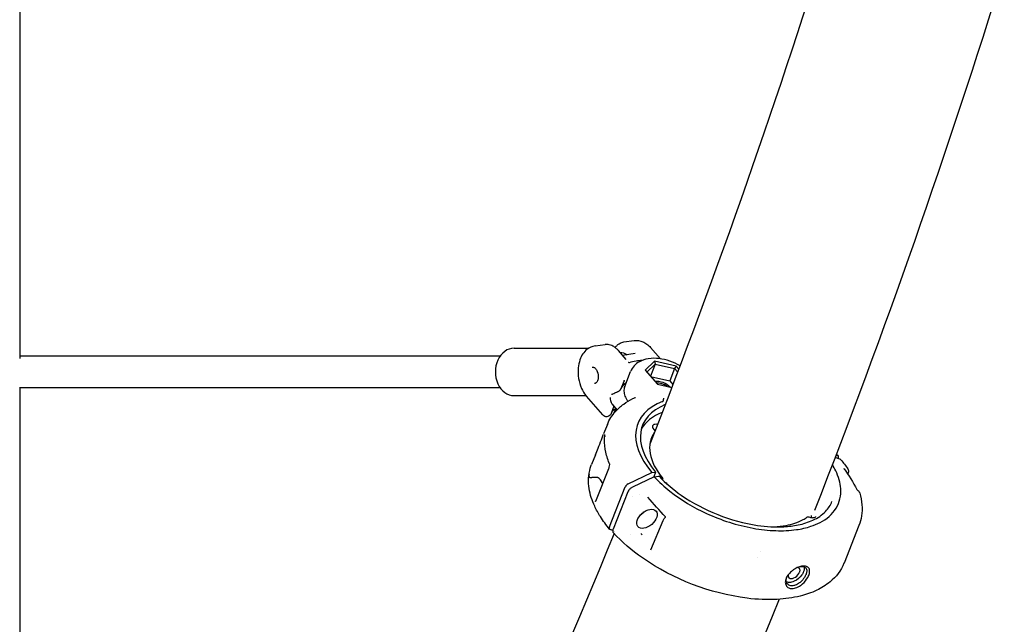
# Model space of a CAD drawing. Units: millimetres. Extents: x 183628 to 267728, y -8306 to 21394.
# Drawn here: x 200139 to 200633, y 8034 to 8337 of the extents above; entities that cross this region are included whole.
import ezdxf

# ---------------------------------------------------------------- set-up
doc = ezdxf.new("R2010")
doc.units = ezdxf.units.MM
doc.header["$LTSCALE"] = 15
doc.layers.add('P001', color=131, linetype='Continuous')

msp = doc.modelspace()

# ---------------------------------------------------------------- linework, layer by layer
at = {"layer": 'P001'}
for p, q in [((200139.2912048047, 8453.135158737621), (200139.2912048047, 8167.254100962695)), ((200442.4416581738, 8175.543274049238), (200447.54422179, 8176.242818415365)), ((200387.3279951417, 8172.43191678867), (200424.7974384835, 8172.43191678867)), ((200427.9189771124, 8173.552263161031), (200433.0215407286, 8174.251807527158)), ((200443.6331426761, 8166.717147778576), (200439.7142974314, 8171.188685059375)), ((200460.704501176, 8167.126975076089), (200455.7823602816, 8172.743307218883)), ((200139.2934578648, 8168.532872807538), (200380.3732623704, 8168.53287280754)), ((200448.0524913973, 8169.704031954952), (200441.770261508, 8168.842759297453)), ((200457.8398024683, 8165.888481324424), (200453.127671282, 8161.36575721734)), ((200468.6228678306, 8163.451026122302), (200457.8398024683, 8165.888481324424)), ((200457.8398024683, 8165.888481324424), (200458.1456231023, 8164.398081875072)), ((200442.8162630621, 8153.223800965337), (200445.7661827414, 8160.66973244104)), ((200453.127671282, 8161.36575721734), (200459.198605458, 8154.405577908134)), ((200453.9746276502, 8160.394742210652), (200458.1456231023, 8164.398081875072)), ((200458.1456231023, 8164.398081875072), (200455.7521966396, 8158.356802324939)), ((200458.1456231023, 8164.398081875072), (200467.8339610167, 8162.208084053877)), ((200467.8339610167, 8162.208084053877), (200465.411921701, 8156.094582421196)), ((200468.6228678306, 8163.451026122302), (200467.8339610167, 8162.208084053877)), ((200467.8339610167, 8162.208084053877), (200469.3919690782, 8160.421865465563)), ((200469.9603362466, 8161.917650907581), (200468.6228678306, 8163.451026122302)), ((200442.5040696062, 8156.120064006951), (200440.7812279033, 8151.771416363132)), ((200442.5562069938, 8156.26080787379), (200442.5571814216, 8156.263627921535)), ((200455.8376890443, 8158.258787349127), (200465.411921701, 8156.094582421196)), ((200465.411921701, 8156.094582421196), (200467.0333695447, 8154.235631655818)), ((200139.29054774, 8152.842163168065), (200139.29054774, 7929.865355822591)), ((200380.3715455227, 8152.53238616917), (200139.7651630223, 8152.53238616917)), ((200459.198605458, 8154.405577908132), (200466.4696283262, 8152.762001437128)), ((200387.3279951417, 8148.631916788669), (200423.3551765821, 8148.631916788669)), ((200431.8528437121, 8138.926336061499), (200423.6197964039, 8148.32052635846)), ((200437.4469059197, 8143.355209921434), (200435.9831945254, 8139.66063653435)), ((200439.0219612584, 8141.558017578638), (200436.6502755289, 8144.264192611223)), ((200437.5440717037, 8139.916192675088), (200438.2516505056, 8141.702201734519)), ((200434.1362139998, 8134.153671118569), (200432.2552431225, 8129.405887523457)), ((200458.0410846367, 8130.960585531908), (200457.086603953, 8132.235846025573)), ((200428.1353606937, 8119.006837519803), (200426.1990878761, 8114.119465562257)), ((200550.8167744341, 8116.754099734131), (200548.4127046652, 8117.599507889196)), ((200548.8749982542, 8118.804362498442), (200549.6444134916, 8118.534250224759)), ((200550.0278843028, 8117.221553383239), (200549.9618046348, 8117.054760814734)), ((200428.6800751908, 8096.460757949384), (200434.879556249, 8112.108950497393)), ((200435.368347158, 8114.424142587239), (200435.3681548523, 8114.416869299586)), ((200435.4086254086, 8113.868510993469), (200435.4084915465, 8113.868826265752)), ((200431.8671047907, 8104.505181727407), (200430.6270323276, 8106.385028226414)), ((200444.6073652556, 8104.398870278505), (200456.3857713189, 8110.050700931237)), ((200457.5863199495, 8107.958415881196), (200446.7325256279, 8102.746944061706)), ((200456.3857713189, 8110.050700931237), (200458.337225532, 8110.313318238288)), ((200458.337225532, 8110.313318238288), (200457.3614980727, 8107.850471588241)), ((200457.5863199469, 8107.958415879801), (200459.8624762891, 8108.301938118335)), ((200461.2637992189, 8106.997191112825), (200461.8997482079, 8107.08277406414)), ((200461.8997482079, 8107.08277406414), (200461.6930344102, 8106.561005019546)), ((200546.5227739247, 8108.374257684918), (200546.5227304556, 8108.374147963919)), ((200554.9322466679, 8109.883536402351), (200554.6948302079, 8109.260727037685)), ((200435.1448719097, 8082.795085653763), (200443.0819980334, 8102.829291210077)), ((200463.3928729586, 8104.924695147951), (200463.3871458371, 8104.924213377535)), ((200444.4454172131, 8100.393028907816), (200436.9840356484, 8081.559656517149)), ((200446.6829294772, 8098.027464582203), (200446.6830459935, 8098.027536175619)), ((200450.1156146749, 8099.255113075187), (200450.1156272427, 8099.255114066878)), ((200560.7374876761, 8099.72906029681), (200560.7373724957, 8099.729458858361)), ((200462.9587785687, 8087.282552170085), (200462.9587779031, 8087.282551514671)), ((200536.5374852831, 8087.3552628168), (200536.5374628439, 8087.355381059437)), ((200436.832578821, 8081.024523852118), (200435.5283427209, 8081.482388812243)), ((200455.8720138467, 8071.243800820304), (200462.101637453, 8086.054723597263)), ((200560.3370713118, 8083.460860404131), (200552.8756897326, 8064.627487976566)), ((200560.3370538966, 8083.460867309539), (200560.3378837432, 8083.462961583969)), ((200437.7825371334, 8080.691039465952), (200437.7822992843, 8080.69112296238)), ((200437.9228978767, 8080.541279071578), (200437.9228447748, 8080.5411489367)), ((200445.642398854, 8078.776740257184), (200445.6422550496, 8078.776720904687)), ((200509.6233365057, 8067.391403927306), (200509.6232237156, 8067.391119232463)), ((200510.8725020613, 8070.544439311258), (200510.8724573072, 8070.544326346915)), ((200552.875656403, 8064.627501180979), (200552.8756245239, 8064.627420714018))]:
    msp.add_line(p, q, dxfattribs=at)
for points in [[(200548.0081593531, 8388.566123890025), (200548.0081593531, 8388.566123890025, -0.01795760446353484), (200455.40865232, 8124.22892829482)], [(200633.2643059574, 8362.670943157558), (200633.2643059574, 8362.670943157558, -0.01804541973749988), (200538.1072660797, 8091.060124250494)], [(200438.0233192011, 8172.769700648194, -0.04654752245734348), (200439.1077650218, 8173.942943744209, -0.06000212388824102), (200440.4746461076, 8174.901832611475, -0.08829481438107212), (200442.4416581738, 8175.543274049242)], [(200447.54422179, 8176.242818415367, -0.1362152892803758), (200451.9155135979, 8175.628500683546, -0.05885282867153051), (200453.9064396316, 8174.481864595538, -0.05439767334042557), (200455.7823602816, 8172.743307218881)], [(200427.9189771124, 8173.552263161031, 0.1317761838867653), (200424.0015888582, 8171.883963965596, 0.08061775275788732), (200421.816274528, 8169.52527876083, 0.06195390887834434), (200420.3834996938, 8166.665921655544, 0.06238918248960564), (200419.4780890013, 8162.559616017828, 0.1281893558572791), (200421.1483383302, 8152.232388829905, 0.06512287448093745), (200423.3237612444, 8148.670149863518, 0.008328435371958726), (200423.6197964039, 8148.320526358459)], [(200439.7142974314, 8171.188685059375, 0.04055379771507734), (200438.3785840468, 8172.490952756629, 0.04790592102264223), (200436.9399786886, 8173.465387486625, 0.09772894185537623), (200434.4431505963, 8174.269629658393, 0.06135319454724196), (200433.0215407286, 8174.251807527158)], [(200440.3288881862, 8170.487415858726), (200440.3288881862, 8170.487415858726, -0.1281818684796541), (200444.0977281913, 8169.161847177224)], [(200451.5760864317, 8166.293978218095, 0.02432701889132704), (200448.5264978056, 8165.952000572133, 0.03839450037410694), (200445.0167465384, 8165.113474854285)], [(200470.5758663482, 8163.539778935119, 0.1049663236704482), (200460.1040129237, 8167.207766066547, 0.06949268308945704), (200454.6665662442, 8167.145486066958, 0.08893703926695518), (200450.2040706274, 8165.634205668704, 0.1744904431293619), (200445.7661827414, 8160.66973244104)], [(200447.4637138516, 8169.701891427334, -0.001528553899481699), (200447.4758735123, 8169.644676055741, -0.0003264487438157298), (200447.4798789608, 8169.625528564713)], [(200448.0525689434, 8169.703470660101), (200448.0525689434, 8169.703470660101, -0.001027609086809436), (200448.0582936484, 8169.70425980027)], [(200426.5720819148, 8162.959149930037, -0.09945085662884594), (200427.0874125096, 8162.925860257574, -0.05240541528455846), (200427.4149037481, 8162.801651264279, -0.04585918641683225), (200427.7527812019, 8162.592193688464, -0.05028188371132118), (200428.198938202, 8162.179274541184, -0.0416266359609598), (200428.6140898884, 8161.622569130879, -0.0448191142825193), (200429.0513211762, 8160.758983199057, -0.1211308167683319), (200429.5054703213, 8157.446978530621, -0.04367365943958568), (200429.3167626038, 8156.497557167902, -0.05280493752008124), (200428.9925267098, 8155.70725023482, -0.06722706077944898), (200428.5709277595, 8155.127596246444, -0.06755178024342007), (200428.1961515316, 8154.831423236365, -0.09733698144500415), (200427.7097615835, 8154.660772921759)], [(200444.9136989476, 8165.152406852043), (200444.9136989476, 8165.152406852043, 0.01539906013012457), (200444.7031318483, 8165.306689730571)], [(200445.0167465347, 8165.113474858015, -0.07509693742252466), (200445.0024984411, 8165.111167659854, -0.05559417384717601), (200444.9875103203, 8165.112661823759, -0.04034463358859294), (200444.9717468457, 8165.117336795109, -0.02017653261354183), (200444.9612862447, 8165.121817219229, -0.0250224405431373), (200444.9444453073, 8165.130918022931, -0.02880932248932485), (200444.916589396, 8165.150152781842, -0.002433762917973591), (200444.913698183, 8165.152405806755)], [(200442.5040234417, 8156.120082354868), (200442.5040234417, 8156.120082354868, 0.0009560313053899271), (200442.504781061, 8156.121984257979)], [(200442.5562069938, 8156.26080787379), (200442.5562069938, 8156.26080787379, -0.01089460093382682), (200442.504781061, 8156.121984257979)], [(200442.5572605806, 8156.263623442679), (200442.5572605806, 8156.263623442679, -0.01104953137136067), (200442.5958791668, 8156.367772268764)], [(200436.1247369891, 8149.195540213148, -0.005867456223913711), (200436.3513007341, 8149.307370313847, -0.00747381764763535), (200436.8814447586, 8149.550918248446, -0.004283287804393161), (200437.8113949313, 8149.95106152486, 0.003613375084750362), (200438.6509373405, 8150.313488843009, 0.007195547765829037), (200439.196309417, 8150.564663306766, 0.00847210922336923), (200439.550803738, 8150.742190010496, 0.02693539206973903), (200440.1099845497, 8151.068702246337, 0.02720294508237051), (200440.3887571722, 8151.275666981268, 0.04412397731746711), (200440.6091128208, 8151.493312935756, 0.04257631425598507), (200440.7269089964, 8151.660157324319, 0.03574905467705379), (200440.7811902136, 8151.771419053619)], [(200442.8162630621, 8153.223800965337, 0.1082752352891735), (200442.4348255844, 8150.803809990377, 0.04240697266892942), (200442.5979568876, 8149.630104183252, 0.03709792606500398), (200442.9629364286, 8148.43377138066, 0.03215927104849978), (200443.5210398963, 8147.227942676103, 0.03367007981276739), (200444.4323032863, 8145.785344094937)], [(200434.1362139998, 8134.153671118569, -0.08856860901868516), (200438.1886482854, 8140.670136791012, -0.05398390133213003), (200442.3448877595, 8144.400800416402, -0.04114814062811073), (200446.8589407023, 8147.121446957313, -0.00932667379807103), (200448.0981343553, 8147.711288476996)], [(200435.5037012671, 8147.627975691948, 0.04794765313350259), (200435.72247172, 8146.204921283455, 0.04115142048760113), (200436.0604217084, 8145.224205993283, 0.04141313878111519), (200436.4099985148, 8144.581191501695, 0.03317944414525065), (200436.6503164482, 8144.264307783289)], [(200448.1095704751, 8147.716317711745, 0.03681332586897317), (200448.1515676263, 8147.742088850888, 0.007895941833175296), (200448.1569039013, 8147.74608757995)], [(200461.8493416815, 8145.687677728194, 0.02439574774237321), (200461.9168940327, 8145.716851139139, 0.0268740601673876), (200461.9677366327, 8145.745355431154, 0.06825915554343018), (200462.0380351819, 8145.803414324302, 0.07403618792126461), (200462.0738295596, 8145.856543603128, 0.08163734551198024), (200462.089743712, 8145.912758723249)], [(200462.3006014853, 8147.32196791231, 0.01101754742087578), (200462.2368796103, 8146.993567301819, 0.00817410576362394), (200462.188337086, 8146.67979696257, 0.002911342168103303), (200462.1622486723, 8146.483656445802, -0.001379170620298444), (200462.1193773499, 8146.149052930466, 0.003910909922238688), (200462.089743712, 8145.912758723249)], [(200438.3650946517, 8141.967673014131, 0.0310242511038201), (200437.5937307012, 8141.553986917947, 0.04495467354832591), (200436.8614118585, 8141.005447776488, 0.04096344004684278), (200436.4708677115, 8140.589990082957, 0.05602229538794024), (200436.1437780118, 8140.065967446737)], [(200438.2516505056, 8141.702201734519), (200438.2516505056, 8141.702201734519, -0.02448394650258132), (200438.4714125951, 8142.18621254907)], [(200435.9812492096, 8139.655790323808, -0.08109996527058323), (200435.5161601017, 8138.868664989874, -0.1412154352845486), (200434.4224772509, 8138.131619500105, -0.2261337642347217), (200432.4237889261, 8138.4263886384, -0.06731321029887517), (200431.8531646292, 8138.927285042852)], [(200428.1350272585, 8119.001728010413, -0.001558488357093795), (200429.4375699455, 8122.236310297574, 0.002841802754781863), (200431.1298475906, 8126.487371011253, 0.002228391967970287), (200431.9124235685, 8128.522081674113, -0.0008730624002779975), (200432.2085351952, 8129.288747629629)], [(200432.707298053, 8126.470347494445, 0.001073735856728379), (200432.6774829362, 8126.714190402885, 0.002535665725150207), (200432.6521566357, 8126.910212258692, 0.004135261447854538), (200432.6322286133, 8127.048627326963, 0.001961137938044825), (200432.6238097577, 8127.102144244942)], [(200435.3387784529, 8114.034049666614, -0.0459599868133754), (200433.3710345505, 8120.21040213774, -0.05841210674763712), (200432.7117885783, 8126.781692359129, -0.003918458765411495), (200432.7232717562, 8127.187898752305)], [(200432.7232717562, 8127.18789875232), (200432.7232717562, 8127.18789875232, -0.008074140444605454), (200432.7616305103, 8127.921088119348)], [(200432.8368843677, 8128.177589564473, 0.002303478857684605), (200432.8359120211, 8128.323139963695, 0.004673160158161328), (200432.8347421496, 8128.375208373469, 0.008973425715379036), (200432.8329166601, 8128.413015439839, 0.02286493956114867), (200432.8304171058, 8128.436770393551, 0.03449373549434662), (200432.8289087896, 8128.443443712769, 0.1238148204523807), (200432.8272250396, 8128.44668246535, 0.4516568451295105), (200432.8253635499, 8128.446512805142, 0.06861600133951874), (200432.8241635137, 8128.444859758994, 0.04753532455149539), (200432.821389903, 8128.43807300037, 0.01878850289960404), (200432.8182460092, 8128.426730216073, 0.01018081440969418), (200432.8147586973, 8128.410805291109, 0.00939161502821069), (200432.8089425879, 8128.378269263352, 0.007141916482780508), (200432.8002365526, 8128.318606660692, 0.004818069407463364), (200432.7906404161, 8128.240145425405, 0.01006270809999222), (200432.765426121, 8127.965249392539, 0.001315323020951376), (200432.7623150168, 8127.921035329597)], [(200432.8378862393, 8128.018690242203, -0.01583877229591567), (200432.8593866442, 8129.00364024452, -0.001202647842174155), (200432.8629043844, 8129.064094334171)], [(200455.6976563233, 8125.802393274811), (200455.6976563233, 8125.802393274811, -0.03026333559242721), (200456.5085650199, 8127.034336308903)], [(200549.0645426059, 8119.298724164728), (200549.0645426059, 8119.298724164728, -0.00458597618886031), (200549.9538175766, 8118.333527137391)], [(200551.3039998288, 8116.425965710987, 0.09772548434834784), (200550.9848975519, 8116.68185311657, 0.03600692657762544), (200550.8322093467, 8116.748643006156, 0.002351979372368982), (200550.8167802966, 8116.754107242261)], [(200551.3039884369, 8116.425955903282), (200551.3039884369, 8116.425955903282, -0.02389051348164215), (200554.7995941654, 8111.847185158276)], [(200435.202659399, 8081.701783708379, -0.03343438238617249), (200430.6240148503, 8087.91960224956, -0.03271817017710067), (200427.751452405, 8093.159593722758, -0.07051101280676406), (200424.9952228481, 8101.996814969434, -0.110992064240396), (200425.5734619181, 8112.302261941584, -0.02271045457630685), (200426.1990878761, 8114.119465562257)], [(200434.8797962016, 8112.108855749597), (200434.8797962016, 8112.108855749597, -0.0009087591936389895), (200434.8801804257, 8112.109831621265)], [(200434.8801804257, 8112.109831621263, 0.02483946002808083), (200435.0727923001, 8112.684421058146, 0.04133424170976027), (200435.3463045389, 8114.102215157027, 0.01306500688435559), (200435.3651147838, 8114.338836169001, 0.005483385965629278), (200435.3681548523, 8114.416869299586)], [(200457.5863199472, 8107.958415874389, 0.0410017365804929), (200465.5143641211, 8100.634354489079, 0.05955680454732593), (200483.9123424002, 8089.511282270154, 0.06244536370647569), (200507.2405160927, 8082.131094759801, 0.03584231452764628), (200518.6236002752, 8080.894708749662, 0.04325468420470745), (200529.00848534, 8081.412654962367, 0.04406503755844222), (200536.2366213566, 8083.073899498913, 0.03994727447507371), (200540.8642559192, 8085.012226639896, 0.1379524927378342), (200548.9013891418, 8092.189634603181, 0.1574107316984969), (200551.1949761775, 8101.962958632213, 0.052070330016929), (200550.4221389209, 8106.368494524888, 0.0438651550124042), (200548.6933914079, 8110.925246385739, 0.02472226262501855), (200547.0289943956, 8114.000375312164)], [(200552.7943689911, 8112.00718457378, 0.009118501878444702), (200552.7963282698, 8112.003124106694, 0.007250479056270034), (200552.7999959035, 8111.996112757583, 0.009733201986654194), (200552.8092690339, 8111.979745632187, 0.009680999161536398), (200552.8231662339, 8111.957234602414, 0.01343600888624906), (200552.8566121708, 8111.908293753186)], [(200552.8566121607, 8111.908293745893), (200552.8566121607, 8111.908293745893, -0.0331127471686545), (200559.2885915793, 8101.606321136858)], [(200554.7995594332, 8111.847229155561), (200554.7995594332, 8111.847229155561, -0.0004232455663582753), (200554.8006249005, 8111.845676945084)], [(200554.8002539286, 8111.845372710115, -0.1161783480450512), (200555.090975499, 8111.086167660782, -0.05252122624610884), (200555.1052379837, 8110.64379407313, -0.04509062168537491), (200555.0324073957, 8110.198836198113, -0.02897841808735387), (200554.9321468609, 8109.88349991615)], [(200424.762065893, 8107.634633671438, -0.0042937434520051), (200424.7825653268, 8107.864777355397, -0.00530960235793631), (200424.8033360853, 8108.056639443817, -0.005120022409901416), (200424.8159567181, 8108.153580443839, -0.007554727428398127), (200424.8274932648, 8108.227880251417, -0.01402907160228777), (200424.8376097562, 8108.279244570242, -0.01465125150348451), (200424.8420305838, 8108.296234266481, -0.03122010350475146), (200424.8473328493, 8108.311183488724, -0.0796916840841621), (200424.852541949, 8108.319872010827, -0.09427652153046188), (200424.8551440091, 8108.321881969008, -0.2889909646002832), (200424.8604080444, 8108.321260199, -0.0713611241801021), (200424.8630959776, 8108.318639238558, -0.03995840460363199), (200424.865838493, 8108.314485406321, -0.03887921098718308), (200424.8715391867, 8108.301600661958, -0.01818399968883142), (200424.877613957, 8108.282649036906, -0.009818735119837661), (200424.8841666358, 8108.257673602151, -0.007667743220784113), (200424.8959678301, 8108.205257191694, -0.003517832505433755), (200424.9250821203, 8108.061446733498)], [(200424.9257840261, 8109.030148510714), (200424.9257840261, 8109.030148510714, 0.01645839977353443), (200424.7767897049, 8107.807677573948)], [(200424.9250821203, 8108.061446733498, 0.04292795387723032), (200424.9729082797, 8107.894113426384, 0.05771596472928091), (200425.0425552686, 8107.761666379696, 0.166834186513191), (200425.2921584318, 8107.57691189107, 0.05406016584820098), (200425.4374147576, 8107.546120731695, 0.03090902844594809), (200425.6042118864, 8107.539309699028, 0.01758106305728702), (200425.8046020427, 8107.550148163979, 0.008760767751012095), (200426.0414598024, 8107.575254264899, 0.001420412520149737), (200426.5711316908, 8107.643992378478, -0.008482031591885465), (200427.0286314033, 8107.694813977276, -0.01854715688713169), (200427.8552300178, 8107.739712244189, -0.04496014171238211), (200429.1580404432, 8107.644686605712)], [(200429.1580404432, 8107.644686605714, -0.05579489373873728), (200429.3806056055, 8107.581893532048, -0.05584610465357636), (200429.6842487087, 8107.415949953451, -0.03221012249707114), (200429.9188507362, 8107.230110311604, -0.03122843291516602), (200430.2169321518, 8106.925041460145, -0.02630942578467575), (200430.5584887121, 8106.484764339633, -0.004415500398925562), (200430.6270323276, 8106.385028226412)], [(200460.0886329359, 8108.242299143338, 0.1068206494314547), (200460.0247617852, 8108.286988582355, 0.04584734952930934), (200459.9863196594, 8108.299421691829, 0.03542254746149866), (200459.9479479503, 8108.305301534103, 0.03100157843259339), (200459.9063703339, 8108.306155431161, 0.02799185087763284), (200459.8624766749, 8108.301939134302)], [(200460.0886328793, 8108.24229909158, 0.05533112844563038), (200471.1998691253, 8098.665870653418, 0.1129044962330905), (200509.5218898606, 8083.550762759085, 0.0490035311761445), (200522.618550606, 8082.874568267984, 0.03741857949184099), (200529.8930973021, 8083.778851581143, 0.05791767061327315), (200537.2748694182, 8086.167055826396, 0.09190393917226224), (200543.6028307028, 8090.560594918501, 0.09577638416248473), (200546.8174778126, 8095.491113577105)], [(200446.7325256671, 8102.746942965628, 0.03462791700506251), (200446.1898888973, 8102.436504519901, 0.06914604648635062), (200445.1407924708, 8101.512063500466, 0.05437839352020558), (200444.5943600066, 8100.714556846193, 0.02702690459321291), (200444.4454202148, 8100.393029311774)], [(200463.5914461234, 8104.862319429702, 0.1124955339247254), (200463.5229170884, 8104.908641285649, 0.0456403748922574), (200463.4823708395, 8104.920476365294, 0.01617016648315457), (200463.4608367598, 8104.924118131197, 0.04590781406303908), (200463.4141575663, 8104.926149337762, 0.006591479267249379), (200463.4035555402, 8104.925532730871, 0.004517184278270354), (200463.3928731975, 8104.924695684062)], [(200463.5914095079, 8104.862286888774), (200463.5914095079, 8104.862286888774, 0.006362727368053198), (200464.4205892668, 8103.984648147385)], [(200559.2885906193, 8101.606320618181, 0.01980656628224011), (200559.3316581358, 8101.534439768848, 0.03947146791997206), (200559.5215595165, 8101.28993467444, 0.03439212308057667), (200559.7930106304, 8101.02916925401)], [(200428.1762125856, 8095.572717044963, 0.02321459628157008), (200428.2785800364, 8095.701917812079, 0.0254545947891967), (200428.4221145153, 8095.923528260446, 0.03443690321765194), (200428.6609658509, 8096.412686767164, 0.002174308088329024), (200428.6760055278, 8096.449849707913)], [(200454.4159887384, 8097.62414126192, 0.01409728938729865), (200454.4136265924, 8097.626663162708, 0.01140200370364034), (200454.4102531554, 8097.62992737993, 0.01101883045927982), (200454.4053733869, 8097.634244804323, 0.008030597515467709), (200454.4006209309, 8097.638143516962)], [(200454.4159887384, 8097.62414126192), (200454.4159887384, 8097.62414126192, 0.001252310133411346), (200454.4169086693, 8097.623102557614)], [(200463.3000576817, 8087.774626155), (200463.3000576817, 8087.774626155, -0.003007866004964286), (200454.4169086703, 8097.623102558522)], [(200559.7931899624, 8101.029050468958, -0.04400795783544114), (200560.2787138738, 8100.545438038476, -0.03181059573230916), (200560.4980043746, 8100.247657116885, -0.04202252975020489), (200560.6662960483, 8099.929870436696, -0.01236260227325672), (200560.699102081, 8099.846602245403)], [(200560.7374542975, 8099.728976302025, -0.05053819440935806), (200561.8146791058, 8093.905423233358, -0.05714569816754626), (200561.6316723727, 8088.2671775866, -0.05689436358809291), (200560.3378837432, 8083.462961583969)], [(200560.699102121, 8099.846602260013), (200560.699102121, 8099.846602260013, -0.01725980499076479), (200560.7373716125, 8099.729458787109)], [(200462.1034953218, 8086.059247460833, -0.04490375075357364), (200462.384279901, 8086.583407108583, -0.05368879654281187), (200462.958777892, 8087.282551525928)], [(200462.9587785793, 8087.282552159446, 0.07149134916367093), (200463.2445982959, 8087.659625008962, 0.03273111763114878), (200463.3082211574, 8087.795048610813, 0.008664039711893905), (200463.316899354, 8087.818728108712)], [(200463.3169010444, 8087.818727642294), (200463.3169010444, 8087.818727642294, -0.001411674946640404), (200463.3175306559, 8087.82053121199)], [(200517.8421950475, 8082.818835454615, 0.03543332830057322), (200523.8864377201, 8083.517860598648, 0.03397985742878597), (200528.1785833639, 8084.631711942746, 0.04597612559054228), (200532.3057839103, 8086.443609068489, 0.02946305956250818), (200534.2499499888, 8087.686675822379)], [(200534.2768289612, 8087.704321397885, -0.08822538268750099), (200534.5276141226, 8087.812247665561, -0.03849679548733582), (200534.6776943251, 8087.836271895005, -0.0448351198287761), (200534.8973879997, 8087.834688693767, -0.06413933390481319), (200535.2453784949, 8087.755734630598)], [(200535.2453781853, 8087.755735102066, 0.06272049050742946), (200536.6869713523, 8087.420165947917, 0.04503378743308042), (200537.4538685576, 8087.410141514587, 0.04066121674864605), (200537.9300965134, 8087.486403621248, 0.05214733775198776), (200538.3043046895, 8087.620613675906, 0.07161775155871361), (200538.5477769409, 8087.782834068938, 0.110824009992777), (200538.7003349982, 8087.998927377503)], [(200536.5228282892, 8087.438765453811, -0.0521243875381653), (200536.4881608681, 8088.042734262115, -0.04036337538624089), (200536.5379442646, 8088.427642658515, -0.01672327220079361), (200536.5717921514, 8088.562412590683)], [(200436.9839880235, 8081.559650108011, 0.02808744283674305), (200436.8830383286, 8081.258234261848, 0.06422250194635078), (200436.8069956761, 8080.736861747, 0.06201843842327288), (200436.8462818064, 8080.373616778357, 0.1250723748952882), (200437.0955566241, 8079.891130303649)], [(200437.4837206078, 8079.465519134388), (200437.4837206078, 8079.465519134388, -0.02287339724387294), (200316.2972778044, 7816.868144077274)], [(200552.8311630533, 8064.516090759995, -0.1247836753968683), (200545.8669540898, 8055.187630063327, -0.06302869194345138), (200539.129081078, 8050.967967263141, -0.05034753667475955), (200530.8954234188, 8048.083929510729, -0.0465618300650972), (200519.3575146513, 8046.421145122864, -0.04400385795738881), (200504.2856232319, 8046.983154721151, -0.1192363868178318), (200451.7187344914, 8067.175669889968, -0.0543113564665357), (200437.0955892134, 8079.891159065368)], [(200451.5077056755, 8078.863941720925, -0.02709551242215491), (200451.4165538936, 8078.986783775928, -0.04434100862476836), (200451.2506456901, 8079.291736003193, -0.01924405930575033), (200451.2129160446, 8079.389414712767, -0.0213635206915238), (200451.1918294669, 8079.460811194836, -0.006274025066437987), (200451.1879816627, 8079.477415632531)], [(200455.8569231514, 8071.215015882201, 0.00876324711497099), (200455.857584678, 8071.21596044804, 0.007318556624869464), (200455.8587047276, 8071.217668490372, 0.01134279606605643), (200455.8612689525, 8071.221917201448, 0.01653677990230103), (200455.8667455345, 8071.23226998509, 0.01322097384110445), (200455.872012644, 8071.24380132612)], [(200532.0746722438, 8054.214313233637, 0.0823331311075057), (200534.6468469652, 8057.39652015194, 0.06779358073669944), (200535.4472533828, 8059.352944067699, 0.05934495605991727), (200535.6034397196, 8060.527332280919, 0.08153759497256201), (200535.4538154259, 8061.531209920811, 0.1930465747717983), (200534.4409402076, 8062.739660907751, 0.08285044911663786), (200533.4941784841, 8063.064409681863, 0.06120185761147511), (200532.3303903495, 8063.119872389485, 0.03286185374907574), (200531.4608969889, 8063.003724833125, 0.02757954815367931), (200530.5393612604, 8062.767026771377, 0.05355872470418107), (200528.3161725864, 8061.785937507409, 0.02966545523069848), (200527.0887890527, 8060.985152659074)], [(200530.5772775057, 8059.991476307467, 0.05527203183090136), (200530.7539059738, 8060.625233653662, 0.05727586524660597), (200530.7765071351, 8061.11940545564, 0.06616951259339982), (200530.6926026056, 8061.529339690322, 0.1730724229352802), (200530.1942088646, 8062.154038128108, 0.06488094322377144), (200529.8510239756, 8062.31024203237, 0.04864752128727709), (200529.5070015911, 8062.381789514067)], [(200530.5852850961, 8062.781493856073, -0.03583800836140105), (200531.4249869691, 8062.90357997126, -0.03336962818807242), (200532.0213418482, 8062.905815969423, -0.04032126741547595), (200532.5632440774, 8062.82699898363, -0.04828544406597601), (200533.0373932749, 8062.668413132924, -0.1076079679462871), (200533.6984700406, 8062.187788199613, -0.09042188171989243), (200534.0202900797, 8061.646363021649, -0.05469397166397411), (200534.1413691232, 8061.167138522222, -0.0449077639474942), (200534.1687004368, 8060.628119010995, -0.03685686421522708), (200534.1034054722, 8060.039618062929, -0.03678180243061047), (200533.9051174228, 8059.285306704101, -0.012413595225743), (200533.7786506851, 8058.941612627874)], [(200532.7679062779, 8062.770994450339, -0.04595470483857916), (200532.865244153, 8062.286927394092, -0.03994363082785576), (200532.8799369376, 8061.758647365963, -0.03985931215089123), (200532.794493503, 8061.111218167882, -0.03826052109243791), (200532.5668791534, 8060.34223000782, -0.003926297551996133), (200532.5332240369, 8060.255097822712)], [(200527.0887890527, 8060.985152659023, 0.0205831231682289), (200526.4569026871, 8060.482697411429, 0.06737344990094175), (200524.537678685, 8058.348809652627, 0.05603534089988085), (200523.7585295386, 8056.867379030502, 0.09627028146179864), (200523.4064880154, 8054.974520881216, 0.113878635703214), (200523.7627407122, 8053.465639436574, 0.170993772561603), (200525.1524603937, 8052.162688191496, 0.09402410430222559), (200526.5358915889, 8051.838334607161, 0.07021961448009598), (200528.0059608989, 8051.977869913497, 0.04068807106241459), (200529.1382286067, 8052.341849693003, 0.04268273853693554), (200530.5585153075, 8053.076482249855, 0.04188562840725523), (200532.0746722082, 8054.214313201754)], [(200531.1615815854, 8055.269143480771, -0.05269257555250596), (200529.5394160651, 8054.080749394587, -0.04236916900687639), (200528.4006823616, 8053.542144557478, -0.03455600684500393), (200527.6487984141, 8053.320681223049, -0.06154753917899419), (200526.5937442339, 8053.219811064737, -0.07013998816535671), (200525.648451599, 8053.379005882276, -0.0954262975957386), (200524.7457171879, 8053.867904115912, -0.1197405863283147), (200524.0681359174, 8054.782271171553, -0.06522520671239704), (200523.8672306933, 8055.504280390098, -0.0565325719593342), (200523.8430225746, 8056.308221040164, -0.05900075540796271), (200524.0528138141, 8057.340779711965, -0.01588624778190162), (200524.1630447976, 8057.646258949637)], [(200532.5332248166, 8060.255097807707, -0.05852209207551582), (200531.6931175519, 8058.726435351273, -0.1302815777360772), (200527.817160331, 8055.484648502232, -0.04739422604278812), (200526.519141769, 8055.025178144118, -0.05407569817748636), (200525.4512089299, 8054.878048268236, -0.06576694737190103), (200524.5065372414, 8054.975563402353, -0.05585765905306461), (200523.9308101782, 8055.187557149635)], [(200524.3259333685, 8058.016594917208), (200524.3259333685, 8058.016594917208, 0.01783821084749814), (200524.1630447979, 8057.646258950059)], [(200524.940162428, 8058.904102423006, 0.04746832045749805), (200524.8551976548, 8058.413964779045, 0.1042522123149939), (200524.9355014179, 8057.714588471328, 0.204584441593519), (200525.5763964133, 8057.008763071024, 0.05779584793124432), (200525.9259370946, 8056.889654684339, 0.04327790593245457), (200526.2665751086, 8056.845327421839, 0.03828759647780981), (200526.639279019, 8056.857016811558, 0.03275529898924401), (200527.0359958969, 8056.926102845529, 0.04389438099997238), (200527.7271410995, 8057.159798934217, 0.1483287815678808), (200530.2437647595, 8059.337111545765, 0.04291450088036766), (200530.5772774531, 8059.991476174744)], [(200533.778652079, 8058.94161216298, -0.04980535517313352), (200532.9651456948, 8057.388383871736, -0.06327084920196932), (200531.1615815856, 8055.269143480558)], [(200520.2542022511, 8046.474403692286), (200520.2542022511, 8046.474403692286, -0.02282209913975063), (200395.9726168161, 7776.960917940611)]]:
    msp.add_lwpolyline(points, format="xyb", dxfattribs=at)
for centre, major_axis, ratio, start_param, end_param in [((200387.3279951417, 8160.531916788666), (3.301670786874313e-12, -11.89999999999998), 0.789595868307998, 3.141592653589442, 6.283185307179235), ((200461.1664246614, 8152.029436216742), (-5.57818009052409, 2.209956306724996), 0.5378327118880831, 4.0275085380602, 5.498687478792314), ((200458.0874195438, 8145.242937889729), (-17.19938861246977, 6.814031945719866), 0.5378327118894157, -0.3862456261718672, -0.02521834135139445), ((200461.0111657309, 8151.637545086442), (5.113331749660645, -2.025793281167858), 0.5378327118864494, 1.13949539108701, 2.252133553393994), ((200499.6284343031, 8114.844420302245), (50.18502688111707, -19.88224023951154), 0.5378327118877394, 2.60827225780743, 3.919963522765977), ((200499.6284343031, 8114.844420302243), (47.87937911036152, -18.96879163273245), 0.5378327118877667, 2.621788812576805, 3.918624836579308), ((200498.0758449982, 8110.925508999244), (47.87937911035355, -18.96879163275288), 0.5378327118872983, 2.620403638751954, 3.065426907088963), ((200459.5768612813, 8132.392186817004), (2.789090045263869, -1.104978153360476), 0.5378327118875844, 1.881688359469761, 3.860488707281601), ((200498.0758449982, 8110.925508999248), (41.83635067895923, -16.57467230044817), 0.5378327118878098, 3.007207701528533, 3.914415660620571), ((200548.4543608793, 8117.009783473441), (-1.507683121406762, -1.314479509713868), 0.5836345466094651, 2.294981975376322, 3.461397872873063), ((200444.6555108208, 8103.041034273017), (-1.507668375461608, -1.314471404918855), 0.5836441410591172, -2.013037476994567, -0.8466215795027194), ((200453.9744449192, 8086.841592441957), (-4.557114076475334, -3.90314512222415), 0.6113800326172492, 1.570796326794746, 7.853981633974332), ((200449.3538637807, 8092.138977046108), (4.521643341171786, 3.943949986365015), 0.5836216720484594, 4.509091752834324, 4.90624252092773), ((200436.7183953332, 8083.006855563561), (-1.507683121401827, -1.314479509716538), 0.5836345466100348, -0.8466106782155656, 0.319805219278769)]:
    msp.add_ellipse(centre, major_axis=major_axis, ratio=ratio, start_param=start_param, end_param=end_param, dxfattribs=at)

doc.saveas('drawing.dxf')
